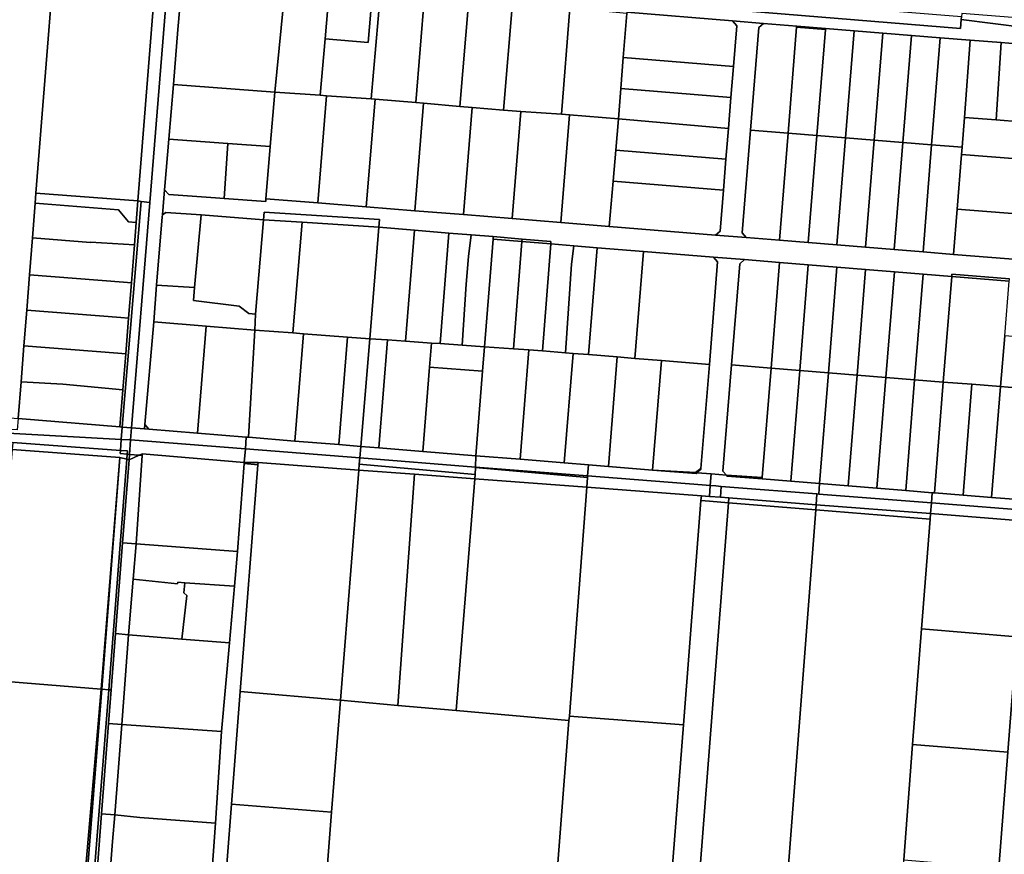
# Model space of a CAD drawing. Units: inches. Extents: x 7512067 to 7517889, y 5784721 to 5792157.
# Drawn here: x 7514634 to 7515079, y 5789720 to 5790097 of the extents above; entities that cross this region are included whole.
import ezdxf

# ---------------------------------------------------------------- set-up
doc = ezdxf.new("R2010")
doc.units = ezdxf.units.IN
doc.header["$MEASUREMENT"] = 0

msp = doc.modelspace()

# ---------------------------------------------------------------- linework, layer by layer
for points in [[(7514598.1, 5790124.3), (7514593.78, 5790070.06), (7514592.1, 5790049.14), (7514590.43, 5790028.21), (7514589.64, 5790018.26), (7514587.07, 5789985.94), (7514584.51, 5789953.86), (7514581.92, 5789921.44), (7514581.9, 5789921.21), (7514633.73, 5789916.97), (7514635.03, 5789933.59), (7514636.31, 5789949.83), (7514637.57, 5789965.86), (7514638.83, 5789981.89), (7514640.13, 5789998.54), (7514641.37, 5790014.18), (7514641.73, 5790018.76), (7514649.76, 5790120.66), (7514598.1, 5790124.3)], [(7514649.76, 5790120.66), (7514641.73, 5790018.76), (7514687.76, 5790015.22), (7514695.86, 5790117.43), (7514649.76, 5790120.66)], [(7514709.85, 5790122.86), (7514701.9, 5790123.53), (7514701.83, 5790122.6), (7514693.11, 5790014.55), (7514684.88, 5789912.78), (7514690.64, 5789912.31), (7514690.82, 5789914.31), (7514694.94, 5789960.59), (7514696.14, 5789977.2), (7514698.68, 5790007.97), (7514698.76, 5790008.87), (7514699.71, 5790020.23), (7514699.85, 5790021.92), (7514701.67, 5790043.06), (7514703.75, 5790067.79), (7514705.8, 5790092.67), (7514707.62, 5790114.6), (7514707.78, 5790116.59), (7514709.85, 5790122.86)], [(7514695.86, 5790117.43), (7514687.76, 5790015.22), (7514689.24, 5790015.03), (7514693.11, 5790014.55), (7514701.83, 5790122.6), (7514696.99, 5790122.96), (7514695.86, 5790117.43)], [(7514707.78, 5790116.59), (7514707.62, 5790114.6), (7514705.8, 5790092.67), (7514703.75, 5790067.79), (7514749.43, 5790064.38), (7514754.3, 5790113.32), (7514709.77, 5790116.43), (7514707.78, 5790116.59)], [(7514754.3, 5790113.32), (7514749.43, 5790064.38), (7514770, 5790062.9), (7514772.21, 5790088.39), (7514774.22, 5790111.6), (7514754.3, 5790113.32)], [(7514793.64, 5790109.9), (7514791.62, 5790086.69), (7514772.21, 5790088.39), (7514770, 5790062.9), (7514772.76, 5790062.7), (7514792.94, 5790061.24), (7514797.13, 5790109.6), (7514793.64, 5790109.9)], [(7514774.22, 5790111.6), (7514772.21, 5790088.39), (7514791.62, 5790086.69), (7514793.64, 5790109.9), (7514774.22, 5790111.6)], [(7514797.13, 5790109.6), (7514792.94, 5790061.24), (7514794.7, 5790061.12), (7514813.09, 5790059.61), (7514817.06, 5790107.93), (7514804.76, 5790108.94), (7514797.13, 5790109.6)], [(7514817.06, 5790107.93), (7514813.09, 5790059.61), (7514816.62, 5790059.29), (7514833, 5790057.85), (7514836.99, 5790106.3), (7514817.06, 5790107.93)], [(7514963.26, 5790100.83), (7515058.82, 5790093.09), (7515059.18, 5790097.16), (7515059.3, 5790098.36), (7514965.97, 5790105.77), (7514966.06, 5790107.25), (7514963.74, 5790107.45), (7514963.26, 5790100.83)], [(7514836.99, 5790106.3), (7514833, 5790057.85), (7514838.53, 5790057.36), (7514852.6, 5790056.12), (7514856.73, 5790104.67), (7514836.99, 5790106.3)], [(7514856.73, 5790104.67), (7514852.6, 5790056.12), (7514860.46, 5790055.58), (7514878.86, 5790054.33), (7514882.59, 5790102.19), (7514856.73, 5790104.67)], [(7514882.59, 5790102.19), (7514878.86, 5790054.33), (7514882.4, 5790054.06), (7514904.54, 5790052.34), (7514905.6, 5790065.96), (7514906.69, 5790079.92), (7514908.25, 5790099.83), (7514882.59, 5790102.19)], [(7514908.25, 5790099.83), (7514906.69, 5790079.92), (7514956.42, 5790075.88), (7514957.9, 5790094.32), (7514956.07, 5790096.48), (7514908.31, 5790100.42), (7514908.25, 5790099.83)], [(7515059.18, 5790097.16), (7515087.7, 5790093.57), (7515088.05, 5790097.58), (7515059.42, 5790099.83), (7515059.3, 5790098.36), (7515059.18, 5790097.16)], [(7514956.07, 5790096.48), (7514957.9, 5790094.32), (7514956.42, 5790075.88), (7514955.28, 5790061.94), (7514954.16, 5790047.98), (7514953.04, 5790034.03), (7514951.91, 5790020.07), (7514950.42, 5790001.63), (7514948.27, 5789999.8), (7514962.22, 5789998.68), (7514960.39, 5790000.84), (7514964.12, 5790047.18), (7514967.87, 5790093.52), (7514970.02, 5790095.35), (7514956.07, 5790096.48)], [(7514970.02, 5790095.35), (7514967.87, 5790093.52), (7514964.12, 5790047.18), (7514981.07, 5790045.8), (7514984.95, 5790093.65), (7514984.98, 5790094.15), (7514970.02, 5790095.35)], [(7514984.98, 5790094.15), (7514984.95, 5790093.65), (7514997.91, 5790092.59), (7514997.93, 5790093.1), (7514984.98, 5790094.15)], [(7514984.95, 5790093.65), (7514981.07, 5790045.8), (7514994.03, 5790044.76), (7514997.91, 5790092.59), (7514984.95, 5790093.65)], [(7514997.93, 5790093.1), (7514997.91, 5790092.59), (7514994.03, 5790044.76), (7515006.98, 5790043.71), (7515010.89, 5790092.05), (7514997.93, 5790093.1)], [(7515010.89, 5790092.05), (7515006.98, 5790043.71), (7515019.94, 5790042.65), (7515023.85, 5790091.01), (7515010.89, 5790092.05)], [(7515023.85, 5790091.01), (7515019.94, 5790042.65), (7515032.9, 5790041.61), (7515036.81, 5790089.95), (7515023.85, 5790091.01)], [(7515036.81, 5790089.95), (7515032.9, 5790041.61), (7515045.86, 5790040.57), (7515049.76, 5790088.9), (7515036.81, 5790089.95)], [(7515049.76, 5790088.9), (7515045.86, 5790040.57), (7515059.64, 5790039.45), (7515060.65, 5790052.91), (7515063.28, 5790087.8), (7515049.76, 5790088.9)], [(7515063.28, 5790087.8), (7515060.65, 5790052.91), (7515074.99, 5790051.75), (7515077.19, 5790086.68), (7515063.28, 5790087.8)], [(7515077.19, 5790086.68), (7515074.99, 5790051.75), (7515085.95, 5790050.86), (7515086.6, 5790058.93), (7515089.75, 5790058.67), (7515091.1, 5790085.55), (7515077.19, 5790086.68)], [(7514906.69, 5790079.92), (7514905.6, 5790065.96), (7514955.28, 5790061.94), (7514956.42, 5790075.88), (7514906.69, 5790079.92)], [(7514703.75, 5790067.79), (7514701.67, 5790043.06), (7514728.32, 5790041.18), (7514747.44, 5790039.8), (7514749.43, 5790064.38), (7514703.75, 5790067.79)], [(7514749.43, 5790064.38), (7514747.44, 5790039.8), (7514745.48, 5790016.23), (7514768.84, 5790014.33), (7514772.76, 5790062.7), (7514770, 5790062.9), (7514749.43, 5790064.38)], [(7514905.6, 5790065.96), (7514904.54, 5790052.34), (7514954.16, 5790047.98), (7514955.28, 5790061.94), (7514905.6, 5790065.96)], [(7514772.76, 5790062.7), (7514768.84, 5790014.33), (7514790.77, 5790012.56), (7514794.7, 5790061.12), (7514792.94, 5790061.24), (7514772.76, 5790062.7)], [(7514794.7, 5790061.12), (7514790.77, 5790012.56), (7514812.68, 5790010.78), (7514816.62, 5790059.29), (7514813.09, 5790059.61), (7514794.7, 5790061.12)], [(7514816.62, 5790059.29), (7514812.68, 5790010.78), (7514834.61, 5790009.02), (7514838.53, 5790057.36), (7514833, 5790057.85), (7514816.62, 5790059.29)], [(7514838.53, 5790057.36), (7514834.61, 5790009.02), (7514856.54, 5790007.23), (7514860.46, 5790055.58), (7514852.6, 5790056.12), (7514838.53, 5790057.36)], [(7514860.46, 5790055.58), (7514856.54, 5790007.23), (7514878.47, 5790005.46), (7514882.4, 5790054.06), (7514878.86, 5790054.33), (7514860.46, 5790055.58)], [(7514882.4, 5790054.06), (7514878.47, 5790005.46), (7514900.4, 5790003.69), (7514902.14, 5790024.11), (7514903.32, 5790038.06), (7514904.54, 5790052.34), (7514882.4, 5790054.06)], [(7514904.54, 5790052.34), (7514903.32, 5790038.06), (7514953.04, 5790034.03), (7514954.16, 5790047.98), (7514904.54, 5790052.34)], [(7515060.65, 5790052.91), (7515059.64, 5790039.45), (7515059.4, 5790036.23), (7515109.49, 5790032.25), (7515110.73, 5790048.86), (7515085.95, 5790050.86), (7515074.99, 5790051.75), (7515060.65, 5790052.91)], [(7514964.12, 5790047.18), (7514960.39, 5790000.84), (7514962.22, 5789998.68), (7514977.17, 5789997.47), (7514981.07, 5790045.8), (7514964.12, 5790047.18)], [(7514981.07, 5790045.8), (7514977.17, 5789997.47), (7514990.13, 5789996.42), (7514994.03, 5790044.76), (7514981.07, 5790045.8)], [(7514701.67, 5790043.06), (7514699.85, 5790021.92), (7514699.71, 5790020.23), (7514701.7, 5790018.17), (7514722.73, 5790016.61), (7514726.67, 5790016.31), (7514728.32, 5790041.18), (7514701.67, 5790043.06)], [(7514728.32, 5790041.18), (7514726.67, 5790016.31), (7514745.37, 5790014.92), (7514745.48, 5790016.23), (7514747.44, 5790039.8), (7514728.32, 5790041.18)], [(7514994.03, 5790044.76), (7514990.13, 5789996.42), (7515003.09, 5789995.36), (7515006.98, 5790043.71), (7514994.03, 5790044.76)], [(7515006.98, 5790043.71), (7515003.09, 5789995.36), (7515016.05, 5789994.32), (7515019.94, 5790042.65), (7515006.98, 5790043.71)], [(7515019.94, 5790042.65), (7515016.05, 5789994.32), (7515029, 5789993.27), (7515032.9, 5790041.61), (7515019.94, 5790042.65)], [(7515032.9, 5790041.61), (7515029, 5789993.27), (7515041.96, 5789992.22), (7515045.86, 5790040.57), (7515032.9, 5790041.61)], [(7514903.32, 5790038.06), (7514902.14, 5790024.11), (7514951.91, 5790020.07), (7514953.04, 5790034.03), (7514903.32, 5790038.06)], [(7515045.86, 5790040.57), (7515041.96, 5789992.22), (7515055.77, 5789991.1), (7515057.37, 5790011.46), (7515059.4, 5790036.23), (7515059.64, 5790039.45), (7515045.86, 5790040.57)], [(7515059.4, 5790036.23), (7515057.37, 5790011.46), (7515107.21, 5790007.57), (7515109.49, 5790032.25), (7515059.4, 5790036.23)], [(7514902.14, 5790024.11), (7514900.4, 5790003.69), (7514948.27, 5789999.8), (7514950.42, 5790001.63), (7514951.91, 5790020.07), (7514902.14, 5790024.11)], [(7514641.73, 5790018.76), (7514641.37, 5790014.18), (7514678.97, 5790011.22), (7514683.54, 5790005.84), (7514686.98, 5790005.55), (7514687.76, 5790015.22), (7514641.73, 5790018.76)], [(7514641.37, 5790014.18), (7514640.13, 5789998.54), (7514666.33, 5789996.42), (7514666.36, 5789996.62), (7514686.17, 5789995.39), (7514686.98, 5790005.55), (7514683.54, 5790005.84), (7514678.97, 5790011.22), (7514641.37, 5790014.18)], [(7514687.76, 5790015.22), (7514686.98, 5790005.55), (7514686.17, 5789995.39), (7514684.79, 5789978.27), (7514683.5, 5789962.24), (7514682.22, 5789946.22), (7514680.91, 5789929.94), (7514679.56, 5789913.22), (7514680.68, 5789913.12), (7514689.24, 5790015.03), (7514687.76, 5790015.22)], [(7514693.11, 5790014.55), (7514689.24, 5790015.03), (7514680.68, 5789913.12), (7514684.88, 5789912.78), (7514693.11, 5790014.55)], [(7514698.68, 5790007.97), (7514696.14, 5789977.2), (7514713.2, 5789976.16), (7514716.3, 5790008.91), (7514700.36, 5790009.98), (7514698.76, 5790008.87), (7514698.68, 5790007.97)], [(7514744.45, 5790006.68), (7514761.89, 5790005.56), (7514796.38, 5790003.36), (7514796.66, 5790006.85), (7514744.75, 5790010.17), (7514744.45, 5790006.68)], [(7515057.37, 5790011.46), (7515055.77, 5789991.1), (7515103.66, 5789987.23), (7515105.81, 5789989.06), (7515107.21, 5790007.57), (7515057.37, 5790011.46)], [(7514716.3, 5790008.91), (7514713.2, 5789976.16), (7514712.82, 5789970.27), (7514733.43, 5789967.67), (7514737.7, 5789964.36), (7514740.79, 5789964.1), (7514744.45, 5790006.68), (7514716.3, 5790008.91)], [(7514740.48, 5789956.9), (7514757.69, 5789955.62), (7514761.89, 5790005.56), (7514744.45, 5790006.68), (7514740.79, 5789964.1), (7514740.48, 5789956.9)], [(7514757.69, 5789955.62), (7514762.41, 5789955.27), (7514782.35, 5789953.77), (7514792.34, 5789953.02), (7514796.38, 5790003.36), (7514761.89, 5790005.56), (7514757.69, 5789955.62)], [(7514796.38, 5790003.36), (7514792.34, 5789953.02), (7514800.3, 5789952.47), (7514808.43, 5789951.9), (7514812.59, 5790001.98), (7514796.38, 5790003.36)], [(7514812.59, 5790001.98), (7514808.43, 5789951.9), (7514820.25, 5789951.07), (7514824.09, 5789950.79), (7514828.08, 5790000.66), (7514812.59, 5790001.98)], [(7514828.08, 5790000.66), (7514824.09, 5789950.79), (7514834.07, 5789950.04), (7514835.84, 5789977.64), (7514836.82, 5789990.18), (7514838.14, 5789999.92), (7514828.08, 5790000.66)], [(7514640.13, 5789998.54), (7514638.83, 5789981.89), (7514681.28, 5789978.55), (7514684.79, 5789978.27), (7514686.17, 5789995.39), (7514666.36, 5789996.62), (7514666.33, 5789996.42), (7514640.13, 5789998.54)], [(7514838.14, 5789999.92), (7514836.82, 5789990.18), (7514835.84, 5789977.64), (7514834.07, 5789950.04), (7514844.08, 5789949.39), (7514847.95, 5789997.89), (7514848.06, 5789999.21), (7514838.14, 5789999.92)], [(7514847.95, 5789997.89), (7514844.08, 5789949.39), (7514857.15, 5789948.46), (7514861.01, 5789996.84), (7514847.95, 5789997.89)], [(7514848.06, 5789999.21), (7514847.95, 5789997.89), (7514861.01, 5789996.84), (7514861.1, 5789998.01), (7514848.06, 5789999.21)], [(7514861.01, 5789996.84), (7514857.15, 5789948.46), (7514864.15, 5789947.97), (7514870.23, 5789947.54), (7514873.96, 5789995.79), (7514861.01, 5789996.84)], [(7514861.1, 5789998.01), (7514861.01, 5789996.84), (7514873.96, 5789995.79), (7514874.05, 5789996.96), (7514861.1, 5789998.01)], [(7514873.96, 5789995.79), (7514870.23, 5789947.54), (7514880.62, 5789946.7), (7514883.38, 5789986.64), (7514884.44, 5789994.94), (7514873.96, 5789995.79)], [(7514884.44, 5789994.94), (7514883.38, 5789986.64), (7514880.62, 5789946.7), (7514884.09, 5789946.42), (7514890.99, 5789945.86), (7514894.89, 5789994.1), (7514884.44, 5789994.94)], [(7514894.89, 5789994.1), (7514890.99, 5789945.86), (7514904.03, 5789944.79), (7514911.92, 5789944.15), (7514915.82, 5789992.4), (7514894.89, 5789994.1)], [(7514915.82, 5789992.4), (7514911.92, 5789944.15), (7514923.95, 5789943.19), (7514945.56, 5789941.44), (7514949.29, 5789987.69), (7514947.46, 5789989.84), (7514915.82, 5789992.4)], [(7514940, 5789892.52), (7514946.37, 5789891.98), (7514953.23, 5789891.38), (7514951.7, 5789893.2), (7514955.58, 5789941.18), (7514959.26, 5789986.88), (7514961.41, 5789988.71), (7514947.46, 5789989.84), (7514949.29, 5789987.69), (7514945.56, 5789941.44), (7514941.76, 5789894.42), (7514941.73, 5789893.99), (7514940, 5789892.52)], [(7514961.41, 5789988.71), (7514959.26, 5789986.88), (7514955.58, 5789941.18), (7514973.38, 5789939.74), (7514977.2, 5789987.44), (7514961.41, 5789988.71)], [(7514977.2, 5789987.44), (7514973.38, 5789939.74), (7514986.34, 5789938.69), (7514990.17, 5789986.38), (7514977.2, 5789987.44)], [(7514990.17, 5789986.38), (7514986.34, 5789938.69), (7514999.29, 5789937.64), (7515003.13, 5789985.34), (7514990.17, 5789986.38)], [(7515003.13, 5789985.34), (7514999.29, 5789937.64), (7515012.25, 5789936.59), (7515016.08, 5789984.29), (7515003.13, 5789985.34)], [(7515016.08, 5789984.29), (7515012.25, 5789936.59), (7515025.21, 5789935.54), (7515029.04, 5789983.24), (7515016.08, 5789984.29)], [(7515029.04, 5789983.24), (7515025.21, 5789935.54), (7515038.16, 5789934.5), (7515042, 5789982.19), (7515029.04, 5789983.24)], [(7514638.83, 5789981.89), (7514637.57, 5789965.86), (7514679.96, 5789962.54), (7514683.5, 5789962.24), (7514684.79, 5789978.27), (7514681.28, 5789978.55), (7514638.83, 5789981.89)], [(7515042, 5789982.19), (7515038.16, 5789934.5), (7515051.01, 5789933.46), (7515054.94, 5789981.14), (7515042, 5789982.19)], [(7515054.94, 5789981.14), (7515051.01, 5789933.46), (7515063.99, 5789932.44), (7515076.97, 5789931.42), (7515078.86, 5789954.34), (7515080.89, 5789979.04), (7515054.94, 5789981.14)], [(7515055.02, 5789982.09), (7515054.94, 5789981.14), (7515080.89, 5789979.04), (7515080.94, 5789979.59), (7515080.97, 5789979.99), (7515055.02, 5789982.09)], [(7514718.54, 5789958.68), (7514740.48, 5789956.9), (7514740.79, 5789964.1), (7514737.7, 5789964.36), (7514733.43, 5789967.67), (7514712.82, 5789970.27), (7514713.2, 5789976.16), (7514696.14, 5789977.2), (7514694.94, 5789960.59), (7514718.54, 5789958.68)], [(7514637.57, 5789965.86), (7514636.31, 5789949.83), (7514678.64, 5789946.51), (7514682.22, 5789946.22), (7514683.5, 5789962.24), (7514679.96, 5789962.54), (7514637.57, 5789965.86)], [(7514694.94, 5789960.59), (7514690.82, 5789914.31), (7514692.64, 5789912.15), (7514714.63, 5789910.38), (7514718.54, 5789958.68), (7514694.94, 5789960.59)], [(7514737.55, 5789908.52), (7514740.48, 5789956.9), (7514718.54, 5789958.68), (7514714.63, 5789910.38), (7514736.53, 5789908.61), (7514737.55, 5789908.52)], [(7514740.48, 5789956.9), (7514737.55, 5789908.52), (7514758.5, 5789906.82), (7514762.41, 5789955.27), (7514757.69, 5789955.62), (7514740.48, 5789956.9)], [(7514762.41, 5789955.27), (7514758.5, 5789906.82), (7514778.42, 5789905.22), (7514782.35, 5789953.77), (7514762.41, 5789955.27)], [(7514782.35, 5789953.77), (7514778.42, 5789905.22), (7514788.25, 5789904.42), (7514792.34, 5789953.02), (7514782.35, 5789953.77)], [(7514792.34, 5789953.02), (7514788.25, 5789904.42), (7514796.36, 5789903.76), (7514800.3, 5789952.47), (7514792.34, 5789953.02)], [(7514800.3, 5789952.47), (7514796.36, 5789903.76), (7514816.29, 5789902.14), (7514819.36, 5789940.11), (7514820.25, 5789951.07), (7514808.43, 5789951.9), (7514800.3, 5789952.47)], [(7515078.86, 5789954.34), (7515076.97, 5789931.42), (7515083.81, 5789930.88), (7515100.92, 5789929.53), (7515101.14, 5789929.51), (7515103.06, 5789952.42), (7515078.86, 5789954.34)], [(7514636.31, 5789949.83), (7514635.03, 5789933.59), (7514653.86, 5789932.45), (7514680.91, 5789929.94), (7514682.22, 5789946.22), (7514678.64, 5789946.51), (7514636.31, 5789949.83)], [(7514820.25, 5789951.07), (7514819.36, 5789940.11), (7514843.22, 5789938.42), (7514844.08, 5789949.39), (7514834.07, 5789950.04), (7514824.09, 5789950.79), (7514820.25, 5789951.07)], [(7514844.08, 5789949.39), (7514843.22, 5789938.42), (7514840.22, 5789900.21), (7514860.15, 5789898.6), (7514864.15, 5789947.97), (7514857.15, 5789948.46), (7514844.08, 5789949.39)], [(7514864.15, 5789947.97), (7514860.15, 5789898.6), (7514880.09, 5789896.97), (7514884.09, 5789946.42), (7514880.62, 5789946.7), (7514870.23, 5789947.54), (7514864.15, 5789947.97)], [(7514226.4, 5789942.97), (7514225.7, 5789932.97), (7514680.22, 5789907.59), (7514680.68, 5789913.12), (7514679.56, 5789913.22), (7514633.73, 5789916.97), (7514633.31, 5789911.83), (7514581.38, 5789914.76), (7514529.76, 5789918.98), (7514478.12, 5789923.43), (7514426.4, 5789927.6), (7514374.67, 5789931.5), (7514323.14, 5789935.4), (7514271.15, 5789939.6), (7514226.4, 5789942.97)], [(7514884.09, 5789946.42), (7514880.09, 5789896.97), (7514891, 5789896.09), (7514900.01, 5789895.37), (7514904.03, 5789944.79), (7514890.99, 5789945.86), (7514884.09, 5789946.42)], [(7514904.03, 5789944.79), (7514900.01, 5789895.37), (7514919.95, 5789893.75), (7514923.95, 5789943.19), (7514911.92, 5789944.15), (7514904.03, 5789944.79)], [(7514923.95, 5789943.19), (7514919.95, 5789893.75), (7514939.33, 5789892.57), (7514941.76, 5789894.42), (7514945.56, 5789941.44), (7514923.95, 5789943.19)], [(7514819.36, 5789940.11), (7514816.29, 5789902.14), (7514840.22, 5789900.21), (7514843.22, 5789938.42), (7514819.36, 5789940.11)], [(7514951.7, 5789893.2), (7514953.23, 5789891.38), (7514969.42, 5789890.35), (7514973.38, 5789939.74), (7514955.58, 5789941.18), (7514951.7, 5789893.2)], [(7514973.38, 5789939.74), (7514969.42, 5789890.35), (7514969.36, 5789889.75), (7514982.32, 5789888.7), (7514986.34, 5789938.69), (7514973.38, 5789939.74)], [(7514986.34, 5789938.69), (7514982.32, 5789888.7), (7514995.28, 5789887.65), (7514999.29, 5789937.64), (7514986.34, 5789938.69)], [(7514999.29, 5789937.64), (7514995.28, 5789887.65), (7515008.24, 5789886.61), (7515012.25, 5789936.59), (7514999.29, 5789937.64)], [(7515012.25, 5789936.59), (7515008.24, 5789886.61), (7515021.18, 5789885.56), (7515025.21, 5789935.54), (7515012.25, 5789936.59)], [(7515025.21, 5789935.54), (7515021.18, 5789885.56), (7515034.14, 5789884.51), (7515038.16, 5789934.5), (7515025.21, 5789935.54)], [(7515038.16, 5789934.5), (7515034.14, 5789884.51), (7515046.13, 5789883.53), (7515047.1, 5789883.45), (7515051.01, 5789933.46), (7515038.16, 5789934.5)], [(7514635.03, 5789933.59), (7514633.73, 5789916.97), (7514679.56, 5789913.22), (7514680.91, 5789929.94), (7514653.86, 5789932.45), (7514635.03, 5789933.59)], [(7515051.01, 5789933.46), (7515047.1, 5789883.45), (7515060.02, 5789882.42), (7515063.99, 5789932.44), (7515051.01, 5789933.46)], [(7515063.99, 5789932.44), (7515060.02, 5789882.42), (7515072.92, 5789881.37), (7515076.97, 5789931.42), (7515063.99, 5789932.44)], [(7515076.97, 5789931.42), (7515072.92, 5789881.37), (7515084.93, 5789880.4), (7515085.58, 5789889.84), (7515086.42, 5789902.16), (7515087.55, 5789916.69), (7515085.26, 5789916.91), (7515085.62, 5789920.67), (7515086.05, 5789925.58), (7515083.32, 5789925.84), (7515083.64, 5789929.14), (7515083.81, 5789930.88), (7515076.97, 5789931.42)], [(7514680.68, 5789913.12), (7514680.22, 5789907.59), (7514684.44, 5789907.35), (7514684.88, 5789912.78), (7514680.68, 5789913.12)], [(7514684.88, 5789912.78), (7514684.44, 5789907.35), (7514736.19, 5789903.28), (7514736.53, 5789908.61), (7514714.63, 5789910.38), (7514692.64, 5789912.15), (7514690.64, 5789912.31), (7514684.88, 5789912.78)], [(7514690.82, 5789914.31), (7514690.64, 5789912.31), (7514692.64, 5789912.15), (7514690.82, 5789914.31)], [(7514680.22, 5789907.59), (7514679.81, 5789902.62), (7514683.06, 5789902.38), (7514682.94, 5789900.91), (7514683.93, 5789900.83), (7514684.44, 5789907.35), (7514680.22, 5789907.59)], [(7514684.44, 5789907.35), (7514683.93, 5789900.83), (7514688.3, 5789900.47), (7514689.64, 5789901.09), (7514735.73, 5789897.17), (7514736.19, 5789903.28), (7514684.44, 5789907.35)], [(7514736.53, 5789908.61), (7514736.19, 5789903.28), (7514787.84, 5789899.21), (7514788.25, 5789904.42), (7514778.42, 5789905.22), (7514758.5, 5789906.82), (7514737.55, 5789908.52), (7514736.53, 5789908.61)], [(7514631.04, 5789902.99), (7514626.08, 5789842.34), (7514622.93, 5789798.73), (7514671.15, 5789794.87), (7514679.6, 5789899.45), (7514631.04, 5789902.99)], [(7514631.29, 5789906.18), (7514631.04, 5789902.99), (7514679.6, 5789899.45), (7514682.76, 5789898.63), (7514682.94, 5789900.91), (7514679.69, 5789901.17), (7514679.81, 5789902.62), (7514631.29, 5789906.18)], [(7514735.73, 5789897.17), (7514741.91, 5789897.1), (7514787.41, 5789893.7), (7514787.62, 5789896.33), (7514787.84, 5789899.21), (7514736.19, 5789903.28), (7514735.73, 5789897.17)], [(7514788.25, 5789904.42), (7514787.84, 5789899.21), (7514840.1, 5789895.1), (7514840.22, 5789900.21), (7514816.29, 5789902.14), (7514796.36, 5789903.76), (7514788.25, 5789904.42)], [(7514679.6, 5789899.45), (7514671.15, 5789794.87), (7514671.48, 5789794.84), (7514679.6, 5789899.45)], [(7514679.6, 5789899.45), (7514671.48, 5789794.84), (7514674.67, 5789794.59), (7514682.76, 5789898.63), (7514679.6, 5789899.45)], [(7514682.76, 5789898.63), (7514674.67, 5789794.59), (7514675.68, 5789794.51), (7514677.65, 5789819.9), (7514680.83, 5789860.84), (7514683.74, 5789898.38), (7514682.76, 5789898.63)], [(7514679.81, 5789902.62), (7514679.69, 5789901.17), (7514682.94, 5789900.91), (7514683.06, 5789902.38), (7514679.81, 5789902.62)], [(7514683.74, 5789898.38), (7514680.83, 5789860.84), (7514686.88, 5789860.4), (7514689.59, 5789900.37), (7514688.3, 5789900.47), (7514683.74, 5789898.38)], [(7514682.76, 5789898.63), (7514683.74, 5789898.38), (7514683.93, 5789900.83), (7514682.94, 5789900.91), (7514682.76, 5789898.63)], [(7514683.93, 5789900.83), (7514683.74, 5789898.38), (7514688.3, 5789900.47), (7514683.93, 5789900.83)], [(7514689.64, 5789901.09), (7514689.59, 5789900.37), (7514686.88, 5789860.4), (7514732.71, 5789856.96), (7514735.69, 5789896.64), (7514735.73, 5789897.17), (7514689.64, 5789901.09)], [(7514688.3, 5789900.47), (7514689.59, 5789900.37), (7514689.64, 5789901.09), (7514688.3, 5789900.47)], [(7514787.62, 5789896.33), (7514839.84, 5789891.69), (7514840.09, 5789894.84), (7514890.54, 5789890.36), (7514890.6, 5789891.13), (7514840.1, 5789895.1), (7514787.84, 5789899.21), (7514787.62, 5789896.33)], [(7514840.22, 5789900.21), (7514840.1, 5789895.1), (7514890.6, 5789891.13), (7514891, 5789896.09), (7514880.09, 5789896.97), (7514860.15, 5789898.6), (7514840.22, 5789900.21)], [(7514735.69, 5789896.64), (7514732.71, 5789856.96), (7514731.37, 5789841.34), (7514729.12, 5789815.69), (7514725.47, 5789775.7), (7514722.72, 5789734.4), (7514719.74, 5789692.71), (7514725.99, 5789692.32), (7514729.93, 5789742.86), (7514733.89, 5789793.84), (7514741.84, 5789896.14), (7514735.69, 5789896.64)], [(7514741.91, 5789897.1), (7514741.84, 5789896.14), (7514733.89, 5789793.84), (7514779.08, 5789789.83), (7514787.41, 5789893.7), (7514741.91, 5789897.1)], [(7514735.73, 5789897.17), (7514735.69, 5789896.64), (7514741.84, 5789896.14), (7514741.91, 5789897.1), (7514735.73, 5789897.17)], [(7514787.41, 5789893.7), (7514812.56, 5789891.82), (7514839.68, 5789889.72), (7514839.84, 5789891.69), (7514787.62, 5789896.33), (7514787.41, 5789893.7)], [(7514839.68, 5789889.72), (7514890.22, 5789886.07), (7514890.54, 5789890.36), (7514840.09, 5789894.84), (7514839.84, 5789891.69), (7514839.68, 5789889.72)], [(7514890.6, 5789891.13), (7514942.35, 5789887.04), (7514945.96, 5789886.77), (7514946.37, 5789891.98), (7514940, 5789892.52), (7514939.58, 5789892.16), (7514919.95, 5789893.75), (7514900.01, 5789895.37), (7514891, 5789896.09), (7514890.6, 5789891.13)], [(7514939.33, 5789892.57), (7514940, 5789892.52), (7514941.73, 5789893.99), (7514941.76, 5789894.42), (7514939.33, 5789892.57)], [(7514787.41, 5789893.7), (7514779.08, 5789789.83), (7514804.96, 5789787.52), (7514812.56, 5789891.82), (7514787.41, 5789893.7)], [(7514812.56, 5789891.82), (7514804.96, 5789787.52), (7514831.26, 5789785.25), (7514839.68, 5789889.72), (7514812.56, 5789891.82)], [(7514839.68, 5789889.72), (7514831.26, 5789785.25), (7514882.22, 5789780.68), (7514882.38, 5789782.72), (7514890.22, 5789886.07), (7514839.68, 5789889.72)], [(7514890.22, 5789886.07), (7514941.95, 5789882.16), (7514945.58, 5789881.86), (7514945.96, 5789886.77), (7514942.35, 5789887.04), (7514890.6, 5789891.13), (7514890.54, 5789890.36), (7514890.22, 5789886.07)], [(7514919.95, 5789893.75), (7514939.58, 5789892.16), (7514940, 5789892.52), (7514939.33, 5789892.57), (7514919.95, 5789893.75)], [(7514946.37, 5789891.98), (7514945.96, 5789886.77), (7514948.53, 5789886.57), (7514950.95, 5789886.38), (7514954.74, 5789886.08), (7514994.11, 5789882.97), (7514994.9, 5789882.91), (7514995.28, 5789887.65), (7514982.32, 5789888.7), (7514969.36, 5789889.75), (7514953.53, 5789891.02), (7514953.23, 5789891.38), (7514946.37, 5789891.98)], [(7514969.42, 5789890.35), (7514953.23, 5789891.38), (7514953.53, 5789891.02), (7514969.36, 5789889.75), (7514969.42, 5789890.35)], [(7514890.22, 5789886.07), (7514882.38, 5789782.72), (7514933.91, 5789778.71), (7514941.78, 5789879.96), (7514941.95, 5789882.16), (7514890.22, 5789886.07)], [(7514945.58, 5789881.86), (7514950.56, 5789881.45), (7514950.95, 5789886.38), (7514948.53, 5789886.57), (7514945.96, 5789886.77), (7514945.58, 5789881.86)], [(7514954.33, 5789881.14), (7514993.74, 5789878.1), (7514994.11, 5789882.97), (7514954.74, 5789886.08), (7514950.95, 5789886.38), (7514950.56, 5789881.45), (7514954.33, 5789881.14)], [(7514995.28, 5789887.65), (7514994.9, 5789882.91), (7515045.76, 5789878.91), (7515046.13, 5789883.53), (7515034.14, 5789884.51), (7515021.18, 5789885.56), (7515008.24, 5789886.61), (7514995.28, 5789887.65)], [(7514941.95, 5789882.16), (7514941.78, 5789879.96), (7514945.59, 5789879.65), (7514954.16, 5789878.96), (7514954.33, 5789881.14), (7514950.56, 5789881.45), (7514945.58, 5789881.86), (7514941.95, 5789882.16)], [(7514954.33, 5789881.14), (7514954.16, 5789878.96), (7514993.56, 5789875.76), (7514993.74, 5789878.1), (7514954.33, 5789881.14)], [(7514993.74, 5789878.1), (7515045.39, 5789874.14), (7515045.76, 5789878.91), (7514994.9, 5789882.91), (7514994.11, 5789882.97), (7514993.74, 5789878.1)], [(7515046.13, 5789883.53), (7515045.76, 5789878.91), (7515095.28, 5789875.01), (7515187.65, 5789867.74), (7515188.17, 5789874.05), (7515186.01, 5789872.22), (7515145.15, 5789875.52), (7515105.79, 5789878.71), (7515094.82, 5789879.6), (7515084.93, 5789880.4), (7515072.92, 5789881.37), (7515060.02, 5789882.42), (7515047.1, 5789883.45), (7515046.13, 5789883.53)], [(7514941.78, 5789879.96), (7514933.91, 5789778.71), (7514925.84, 5789674.87), (7514938.21, 5789673.82), (7514954.16, 5789878.96), (7514945.59, 5789879.65), (7514941.78, 5789879.96)], [(7514954.16, 5789878.96), (7514938.21, 5789673.82), (7514977.79, 5789670.34), (7514993.56, 5789875.76), (7514954.16, 5789878.96)], [(7514993.74, 5789878.1), (7514993.56, 5789875.76), (7515045.19, 5789871.58), (7515045.39, 5789874.14), (7514993.74, 5789878.1)], [(7515095.28, 5789875.01), (7515045.76, 5789878.91), (7515045.39, 5789874.14), (7515088.29, 5789870.63), (7515092.95, 5789868.15), (7515094.72, 5789867.56), (7515095.18, 5789873.78), (7515095.28, 5789875.01)], [(7514993.56, 5789875.76), (7514977.79, 5789670.34), (7515029.2, 5789665.82), (7515033.24, 5789717.77), (7515037.29, 5789769.88), (7515041.34, 5789822), (7515045.19, 5789871.58), (7514993.56, 5789875.76)], [(7515045.39, 5789874.14), (7515045.19, 5789871.58), (7515041.34, 5789822), (7515084.23, 5789818.48), (7515088.09, 5789868.1), (7515088.29, 5789870.63), (7515045.39, 5789874.14)], [(7515088.09, 5789868.1), (7515084.23, 5789818.48), (7515080.18, 5789766.37), (7515076.13, 5789714.25), (7515072.06, 5789661.95), (7515078.81, 5789661.34), (7515087.04, 5789765.22), (7515084.55, 5789765.35), (7515092.91, 5789867.71), (7515088.09, 5789868.1)], [(7514680.83, 5789860.84), (7514677.65, 5789819.9), (7514683.4, 5789819.41), (7514685.59, 5789844.49), (7514686.88, 5789860.4), (7514680.83, 5789860.84)], [(7514686.88, 5789860.4), (7514685.59, 5789844.49), (7514705.64, 5789842.34), (7514705.7, 5789843.14), (7514708.85, 5789842.9), (7514731.37, 5789841.34), (7514732.71, 5789856.96), (7514686.88, 5789860.4)], [(7514685.59, 5789844.49), (7514683.4, 5789819.41), (7514707.48, 5789817.35), (7514709.74, 5789837.09), (7514708.5, 5789838.3), (7514708.85, 5789842.9), (7514705.7, 5789843.14), (7514705.64, 5789842.34), (7514685.59, 5789844.49)], [(7514708.85, 5789842.9), (7514708.5, 5789838.3), (7514709.74, 5789837.09), (7514707.48, 5789817.35), (7514729.12, 5789815.69), (7514731.37, 5789841.34), (7514708.85, 5789842.9)], [(7514677.65, 5789819.9), (7514675.68, 5789794.51), (7514674.5, 5789779.28), (7514680.52, 5789778.86), (7514683.4, 5789819.41), (7514677.65, 5789819.9)], [(7514683.4, 5789819.41), (7514680.52, 5789778.86), (7514725.47, 5789775.7), (7514729.12, 5789815.69), (7514707.48, 5789817.35), (7514683.4, 5789819.41)], [(7515041.34, 5789822), (7515037.29, 5789769.88), (7515080.18, 5789766.37), (7515084.23, 5789818.48), (7515041.34, 5789822)], [(7514622.93, 5789798.73), (7514615.03, 5789699.98), (7514662.62, 5789695.81), (7514671.15, 5789794.87), (7514622.93, 5789798.73)], [(7514671.15, 5789794.87), (7514662.62, 5789695.81), (7514663.58, 5789695.98), (7514671.48, 5789794.84), (7514671.15, 5789794.87)], [(7514671.48, 5789794.84), (7514663.58, 5789695.98), (7514666.84, 5789696.58), (7514674.67, 5789794.59), (7514671.48, 5789794.84)], [(7514668.09, 5789696.81), (7514671.33, 5789738.54), (7514674.5, 5789779.28), (7514675.68, 5789794.51), (7514674.67, 5789794.59), (7514666.84, 5789696.58), (7514668.09, 5789696.81)], [(7514733.89, 5789793.84), (7514729.93, 5789742.86), (7514775.12, 5789739.35), (7514779.08, 5789789.83), (7514733.89, 5789793.84)], [(7514779.08, 5789789.83), (7514775.12, 5789739.35), (7514771.12, 5789688.32), (7514874.37, 5789679.32), (7514882.22, 5789780.68), (7514831.26, 5789785.25), (7514804.96, 5789787.52), (7514779.08, 5789789.83)], [(7514674.5, 5789779.28), (7514671.33, 5789738.54), (7514677.32, 5789738.06), (7514680.52, 5789778.86), (7514674.5, 5789779.28)], [(7514680.52, 5789778.86), (7514677.32, 5789738.06), (7514688.52, 5789736.88), (7514722.72, 5789734.4), (7514725.47, 5789775.7), (7514680.52, 5789778.86)], [(7514882.38, 5789782.72), (7514882.22, 5789780.68), (7514874.37, 5789679.32), (7514925.84, 5789674.87), (7514933.91, 5789778.71), (7514882.38, 5789782.72)], [(7515037.29, 5789769.88), (7515033.24, 5789717.77), (7515076.13, 5789714.25), (7515080.18, 5789766.37), (7515037.29, 5789769.88)], [(7514668.09, 5789696.81), (7514673.98, 5789696.79), (7514676.25, 5789726.11), (7514677.32, 5789738.06), (7514671.33, 5789738.54), (7514668.09, 5789696.81)], [(7514729.93, 5789742.86), (7514725.99, 5789692.32), (7514771.12, 5789688.32), (7514775.12, 5789739.35), (7514729.93, 5789742.86)], [(7514677.32, 5789738.06), (7514676.25, 5789726.11), (7514673.98, 5789696.79), (7514719.74, 5789692.71), (7514722.72, 5789734.4), (7514688.52, 5789736.88), (7514677.32, 5789738.06)]]:
    msp.add_lwpolyline(points, close=True)
for points in [[(7514908.31, 5790100.42), (7514956.07, 5790096.48), (7514970.02, 5790095.35), (7514984.98, 5790094.15), (7514997.93, 5790093.1), (7515010.89, 5790092.05), (7515023.85, 5790091.01), (7515036.81, 5790089.95), (7515049.76, 5790088.9), (7515063.28, 5790087.8), (7515077.19, 5790086.68), (7515091.1, 5790085.55)], [(7515087.7, 5790093.57), (7515059.18, 5790097.16), (7515058.82, 5790093.09), (7514963.26, 5790100.83)], [(7515103.66, 5789987.23), (7515055.77, 5789991.1), (7515041.96, 5789992.22), (7515029, 5789993.27), (7515016.05, 5789994.32), (7515003.09, 5789995.36), (7514990.13, 5789996.42), (7514977.17, 5789997.47), (7514962.22, 5789998.68), (7514948.27, 5789999.8), (7514900.4, 5790003.69), (7514878.47, 5790005.46), (7514856.54, 5790007.23), (7514834.61, 5790009.02), (7514812.68, 5790010.78), (7514790.77, 5790012.56), (7514768.84, 5790014.33), (7514745.48, 5790016.23), (7514745.37, 5790014.92), (7514726.67, 5790016.31), (7514722.73, 5790016.61), (7514701.7, 5790018.17), (7514701.7, 5790018.17), (7514699.71, 5790020.23), (7514698.76, 5790008.87), (7514700.36, 5790009.98), (7514716.3, 5790008.91), (7514744.45, 5790006.68), (7514744.75, 5790010.17), (7514796.66, 5790006.85), (7514796.38, 5790003.36), (7514812.59, 5790001.98), (7514828.08, 5790000.66), (7514838.14, 5789999.92), (7514848.06, 5789999.21), (7514861.1, 5789998.01), (7514874.05, 5789996.96), (7514873.96, 5789995.79), (7514884.44, 5789994.94), (7514894.89, 5789994.1), (7514915.82, 5789992.4), (7514947.46, 5789989.84), (7514961.41, 5789988.71), (7514977.2, 5789987.44), (7514990.17, 5789986.38), (7515003.13, 5789985.34), (7515016.08, 5789984.29), (7515029.04, 5789983.24), (7515042, 5789982.19), (7515054.94, 5789981.14), (7515055.02, 5789982.09), (7515080.97, 5789979.99)], [(7514290.14, 5789924.28), (7514308.08, 5789922.74), (7514308.34, 5789926.3), (7514325.48, 5789925.44), (7514325.33, 5789922.89), (7514343.91, 5789922.02), (7514344.05, 5789924.09), (7514361.64, 5789922.98), (7514379.6, 5789921.84), (7514397.57, 5789920.68), (7514426.13, 5789918.84), (7514426.32, 5789921.42), (7514478.08, 5789917.42), (7514528.25, 5789913.74), (7514534.1, 5789913.31), (7514579.49, 5789909.98), (7514631.29, 5789906.18), (7514679.81, 5789902.62), (7514680.22, 5789907.59), (7514680.22, 5789907.59), (7514225.7, 5789932.97)]]:
    msp.add_lwpolyline(points)

doc.saveas('drawing.dxf')
